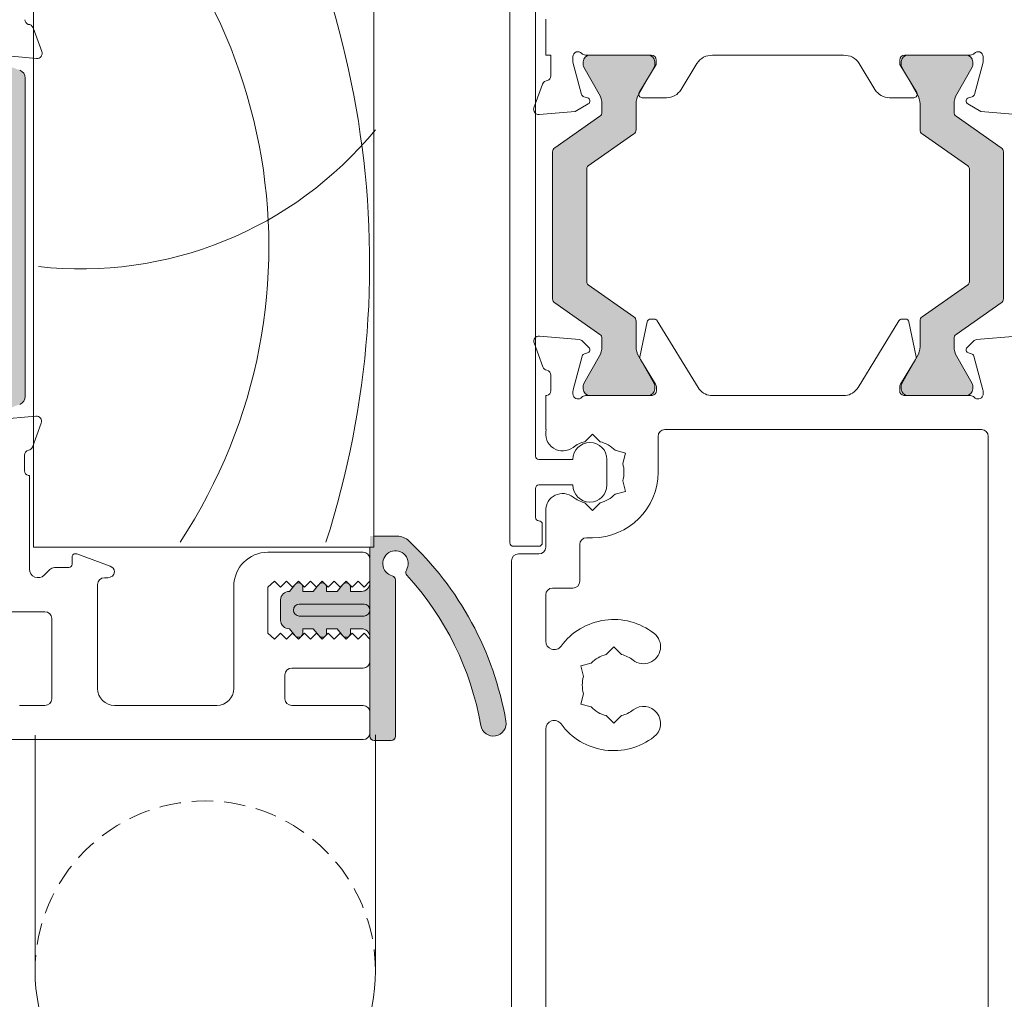
# Model space of a CAD drawing. Units: millimetres. Extents: x -6850 to 5114, y -7277 to 156.
# Drawn here: x -3800 to -3742, y -2160 to -2103 of the extents above; entities that cross this region are included whole.
import ezdxf

# ---------------------------------------------------------------- set-up
doc = ezdxf.new("R2010")
doc.units = ezdxf.units.MM
doc.linetypes.add('HIDDEN', pattern=[1.905, 1.27, -0.635])
for name, color, linetype, lineweight in [('A-Door', 7, 'Continuous', 5), ('A-Hatch', 250, 'Continuous', 5), ('A_Text', 7, 'Continuous', 18)]:
    doc.layers.add(name, color=color, linetype=linetype, lineweight=lineweight)
doc.styles.add('ARIAL', font='arial.ttf')
doc.dimstyles.new('Scale0005-2 mm DOT', dxfattribs={"dimscale": 5, "dimtxt": 2.5, "dimasz": 1.5, "dimexe": 5, "dimexo": 100, "dimgap": 1, "dimtad": 1, "dimdec": 0, "dimtxsty": 'ARIAL', "dimblk": 'tick', "dimcen": 2, "dimse1": 1, "dimse2": 1, "dimclrd": 251, "dimclre": 5, "dimclrt": 256, "dimaunit": 1, "dimazin": 0, "dimtfac": 1, "dimtdec": 0, "dimtix": 1, "dimtmove": 2, "dimatfit": 3, "dimldrblk": 'DOT', "dimfxl": 1, "dimlwd": -1, "dimarcsym": 0})

# ---------------------------------------------------------------- blocks, each defined once
blk = doc.blocks.new('_Dot')
at = {"color": 0, "linetype": 'ByBlock', "lineweight": -2}
blk.add_line((-0.5, 0), (-1, 0), dxfattribs=at)
at = {"color": 0, "linetype": 'ByBlock', "const_width": 0.5}
blk.add_lwpolyline([(-0.25, 0, 1), (0.25, 0, 1)], format="xyb", close=True, dxfattribs=at)
blk = doc.blocks.new('tick')
h = blk.add_hatch(color=256)
h.paths.add_polyline_path([(0.8176776695296787, 0.7823223304703456), (0.7823223304703513, 0.817677669529673), (0, 0.0353553390593273), (0, 9.2e-15), (0.0353553390593366, 9.2e-15)])
h.paths.add_polyline_path([(0, -0.0353553390593271), (0, 9.2e-15), (-0.0353553390593184, 9.2e-15), (-0.8176776695296601, -0.782322330470327), (-0.7823223304703332, -0.8176776695296544)])
for p, q in [((0, -3.124999999999991), (0, 3.125000000000008)), ((-0.8176776695296601, -0.782322330470327), (0.7823223304703513, 0.817677669529673)), ((-0.782322330470333, -0.8176776695296544), (0.8176776695296784, 0.7823223304703455)), ((-1.875, 9.2e-15), (1.875, 9.2e-15))]:
    blk.add_line(p, q)
for points in [[(0.8176776695296784, 0.7823223304703455), (0.7823223304703513, 0.817677669529673)], [(-0.8176776695296601, -0.782322330470327), (-0.782322330470333, -0.8176776695296544)]]:
    blk.add_lwpolyline(points)
blk = doc.blocks.new('EU_0259-101-103- 105 jamb inoper')
at = {"layer": 'A-Hatch'}
h = blk.add_hatch(color=256, dxfattribs=at)
h.dxf.hatch_style = 1
h.paths.add_polyline_path([(61.34847689955293, -76.37966257767337, -0.3152987888737881), (61.5458708565499, -76.66157036390726, -0.1316524975839366), (61.38510134109941, -77.26157036389313), (60.4577361759936, -78.86781394690624, 0.131652497588845), (60.43094125674993, -78.96781394690723), (60.43094125674993, -79.2749936238072, 0.4142135623730951), (60.83094125674995, -79.6749936238072), (64.23094125674992, -79.6749936238072, 0.4142135623730974), (64.63094125674992, -79.2749936238072), (64.63094125674996, -78.9946088661072, 0.1316524975894726), (64.59074887788407, -78.8446088661051), (63.67678117249518, -77.26157036388392, -0.1316524975816909), (63.51601165704997, -76.66157036390726), (63.51601165704995, -75.74043270440721, 0.3152987888709211), (62.85803180040314, -74.80074008363135), (61.03390534479459, -74.13681235028238, -0.3152987888703032), (60.37592548814993, -73.19711972950725), (60.37592548814993, -58.15286751820727, -0.3152987888842475), (61.03390534484225, -57.2131748974148), (62.85803180035981, -56.54924716409889, 0.3152987888836052), (63.51601165704995, -55.60955454330721), (63.51601165704989, -54.68841688380731, -0.1316524975894769), (63.67678117251351, -54.08841688379883), (64.59074887788114, -52.50537838161452, 0.1316524975944549), (64.63094125674996, -52.35537838160727), (64.63094125674992, -52.07499362380723, 0.4142135623730651), (64.23094125674992, -51.6749936238073), (60.83094125674995, -51.6749936238073, 0.4142135623730974), (60.43094125674993, -52.07499362380728), (60.43094125674997, -52.38217330080718, 0.1316524975839539), (60.45773617599173, -52.48217330080482), (61.38510134108353, -54.08841688379387, -0.1316524975906671), (61.5458708565499, -54.68841688380726, -0.3152987888738177), (61.34847689955293, -54.97032467004115), (58.90491541648414, -55.85970831551534, 0.315298788877272), (58.57592548814989, -56.32955462590725), (58.57592548814989, -75.02043262180727, 0.3152987888737909), (58.90491541647818, -75.49027893219701)])
h = blk.add_hatch(color=256, dxfattribs=at)
h.dxf.hatch_style = 1
h.paths.add_polyline_path([(3.879684027657901, -71.38601931302233, -0.2446984432262351), (4.007611096749997, -71.63176492630723), (4.007611096749997, -72.08742851560729, -0.1316524975803816), (3.846841581307785, -72.68742851557859), (2.934850295892259, -74.26704375790857, 0.2461395425820045), (2.927256045038575, -74.45255166215524, 0.5085615246618927), (3.308055376649973, -74.97499295030727), (6.708055376649951, -74.97499295030727, 0.5078051116814774), (7.089148035499931, -74.45346770449113, 0.2517126508301507), (7.078765536105377, -74.26438086243965), (7.068277620569688, -74.24609585570518), (6.168380612219321, -72.68742851562578, -0.1316524975919345), (6.00761109674994, -72.08742851560723), (6.007611096749997, -70.59063082520728, 0.2446984432261638), (5.879684027657956, -70.34488521192243), (3.192895809477588, -68.46357584796348, -0.2446984432255304), (3.107611096749963, -68.29974543910721), (3.107611096749963, -61.65024046150725, -0.2446984432261711), (3.192895809477988, -61.48641005265071), (5.879684027655684, -59.60510068869368, 0.2446984432286135), (6.007611096749997, -59.35935507540725), (6.007611096749882, -57.86255738500731, -0.1378721067472174), (6.183350140018657, -57.23734582679989), (7.080722192964628, -55.68232967195749, 0.2466473203114226), (7.089148035499931, -55.49651819612339, 0.5078051116815127), (6.708055376649951, -54.97499295030728), (3.308055376649973, -54.97499295030728, 0.5085615246618913), (2.927256045038575, -55.49743423845924, 0.2461395425767999), (2.934850295890328, -55.6829421427025), (3.846841581291585, -57.26255738500775, -0.1316524975872711), (4.007611096749997, -57.86255738500725), (4.007611096749997, -58.31822097430725, -0.2446984432262196), (3.879684027657901, -58.56396658759214), (1.235538165841432, -60.41541745222284, 0.2446984432255919), (1.107611096749959, -60.66116306550728), (1.107611096749959, -69.28882283510725, 0.2446984432262359), (1.235538165842057, -69.53456844839215)])
h = blk.add_hatch(color=256, dxfattribs=at)
h.dxf.hatch_style = 1
h.paths.add_polyline_path([(27.4644599881579, -69.53456844839224, 0.2446984432262354), (27.59238705725, -69.28882283510728), (27.59238705725, -60.66116306550732, 0.2446984432262323), (27.4644599881579, -60.41541745222236), (24.82031412634149, -58.56396658759171, -0.2446984432255959), (24.69238705724996, -58.31822097430728), (24.6923870572499, -57.86255738500739, -0.1316524975924959), (24.85315657272059, -57.26255738498649), (25.76514785800759, -55.68294214270586, 0.1316524975853855), (25.79194277724992, -55.58294214270728), (25.79194277724997, -55.37499295030738, 0.4142135623731511), (25.39194277725, -54.97499295030729), (21.99194277724996, -54.97499295030729, 0.4142135623730927), (21.59194277724993, -55.37499295030727), (21.59194277724998, -55.58140311180728, 0.1316524975798414), (21.61873769649014, -55.68140311180219), (22.5316175417928, -57.26255738500999, -0.1316524975867336), (22.6923870572499, -57.86255738500727), (22.69238705725002, -59.35935507540729, 0.2446984432215368), (22.82031412633774, -59.60510068868905), (25.50710234452515, -61.486410052653, -0.2446984432208974), (25.59238705724988, -61.65024046150728), (25.59238705724988, -68.29974543910726, -0.2446984432215318), (25.50710234452476, -68.46357584796179), (22.82031412634427, -70.34488521192094, 0.2446984432286082), (22.69238705725002, -70.59063082520731), (22.6923870572499, -72.08742851560731, -0.1316524975798631), (22.531617541809, -72.68742851557653), (21.61873769649208, -74.26858278880906, 0.1316524975848596), (21.59194277724993, -74.36858278880732), (21.59194277724993, -74.57499295030732, 0.4142135623730561), (21.99194277724996, -74.9749929503073), (25.39194277724994, -74.9749929503073, 0.4142135623730974), (25.79194277724997, -74.57499295030726), (25.79194277724992, -74.36704375790725, 0.1316524975924384), (25.76514785800481, -74.26704375790382), (24.85315657270831, -72.6874285156067, -0.1316524975872694), (24.6923870572499, -72.08742851560724), (24.69238705724996, -71.63176492630726, -0.2446984432262343), (24.82031412634206, -71.3860193130224)])
h = blk.add_hatch(color=256, dxfattribs=at)
h.dxf.hatch_style = 1
edge = h.paths.add_edge_path()
edge.add_line((36.82505122472304, -95.21865253397631), (36.82505122472304, -85.58431421467631))
edge.add_arc((36.82505377794996, -84.83431532270725), 0.7499988919734025, 269.9998049475429, 427.6935371118795)
edge.add_arc((36.8250526699231, -84.83431606577639), 0.7500000000000135, 67.69348034550572, 225.3869606909931)
edge.add_arc((49.08028091088493, -97.36012160641783), 17.52667749548101, 136.826589498682, 170.1103456111844)
edge.add_arc((31.07628048845205, -94.21480746509224), 0.7500284312827487, 170.6217335619237, 349.6239683408763, ccw=False)
edge.add_arc((49.04279960422677, -97.34765598137142), 18.98761312827122, 132.9160294851067, 170.128964762937, ccw=False)
edge.add_arc((36.78601693011496, -84.33884579494296), 1.120875115564021, 88.0042802155325, 126.86016108652089, ccw=False)
edge.add_line((36.82505122472304, -83.21865056707632), (38.32504681392305, -83.21865056707632))
edge.add_line((38.32504681392305, -83.21865056707632), (38.32504681392304, -85.97182740901933))
edge.add_arc((38.82505884889335, -85.97137199626695), 0.5000122423660442, 180.0521851867731, 269.9994189269188)
edge.add_line((38.82505377794996, -86.47138423860727), (39.47505883022302, -86.4713838742073))
edge.add_line((39.47505883022302, -86.4713838742073), (39.47505883022302, -86.24819819877636))
edge.add_arc((39.72505582052681, -86.24819819877636), 0.2499969903037922, 39.99974703517108, 180, ccw=False)
edge.add_line((39.91656533522304, -86.08750407647635), (40.26118047474994, -86.4713838742073))
edge.add_line((40.26118047474994, -86.4713838742073), (40.87505336784997, -86.4713838742073))
edge.add_line((40.87505336784997, -86.4713838742073), (40.875052726723, -86.24819819877636))
edge.add_arc((41.12505309682605, -86.24819819877636), 0.2500003701030238, 39.99908207240571, 180, ccw=False)
edge.add_line((41.31656706560278, -86.08750412665472), (41.66118089044997, -86.4713838742073))
edge.add_line((41.66118089044997, -86.4713838742073), (42.27505378364996, -86.4713838742073))
edge.add_line((42.27505378364996, -86.4713838742073), (42.275057301923, -86.24820102907634))
edge.add_arc((42.52505668256825, -86.24819932741306), 0.2499993806510407, 39.999610006536386, 180.0003899934658, ccw=False)
edge.add_line((42.7165684127028, -86.0875041266547), (43.06118037494996, -86.4713838742073))
edge.add_arc((43.07473938945356, -86.97151464008446), 0.5003145309215391, 0.014859202920774806, 91.55296195978781, ccw=False)
edge.add_line((43.57505390354996, -86.97138488750727), (43.57505390354996, -88.17138284900726))
edge.add_arc((43.07505368913639, -88.17138402419232), 0.5000002144149489, -89.99998982271859, 0.0001346662289734013, ccw=False)
edge.add_line((43.07505377794996, -88.67138423860727), (42.71656802942304, -89.09802376396603))
edge.add_arc((42.532764588326, -88.91733748037548), 0.2577425809541221, 180.8996250980878, 315.4899880657989, ccw=False)
edge.add_line((42.27505377794992, -88.92138423860727), (42.27505378364996, -88.67138386230727))
edge.add_line((42.27505378364996, -88.67138386230727), (41.66118089044997, -88.67138386230727))
edge.add_line((41.66118089044997, -88.67138386230727), (41.30005404289997, -89.09995615935725))
edge.add_arc((41.12505912993379, -88.92140796692858), 0.2500053531098802, 179.994561985766, 314.4241690504376, ccw=False)
edge.add_line((40.87505377794992, -88.92138423860727), (40.87505336784997, -88.67138386230727))
edge.add_line((40.87505336784997, -88.67138386230727), (40.26118047474994, -88.67138386230727))
edge.add_line((40.26118047474994, -88.67138386230727), (39.91656533522301, -89.08208000809269))
edge.add_arc((39.72541251283099, -88.92040588425353), 0.25035559475992, 180.2239342155054, 319.7759711009944, ccw=False)
edge.add_line((39.47505883022302, -88.92138436890723), (39.47505388345, -88.67138386230727))
edge.add_line((39.47505388345, -88.67138386230727), (38.82505405634996, -88.67138386230727))
edge.add_arc((38.82505428145846, -89.17138416941616), 0.5000003071089562, 90.00002579551821, 180.0000809234896)
edge.add_line((38.32505397435, -89.17138487560725), (38.32504681392305, -95.21865253397631))
edge.add_line((38.32504681392305, -95.21865253397631), (36.82505122472304, -95.21865253397631))
for p, q in [((28.60000017964998, -13.72499153470727), (28.60000017964998, -78.52499321560727)), ((30.10000135684996, -83.62499386530727), (30.10000135684996, -15.41318878990728)), ((38.10000080554997, -83.87499437190726), (38.10000080554997, -36.37499496800726)), ((58.10000035854997, -36.37499496800726), (58.10000035854997, -83.87499437190726)), ((28.00000119894998, -54.97499689910728), (28.00000119894998, -52.87499115330724)), ((58.11715811424997, -53.37499216650726), (57.60854702384992, -54.77238581040726)), ((2.300002015549976, -55.39437517980727), (2.300002015549976, -55.07499114130728)), ((2.806816584749981, -57.28585035060726), (2.300002015549976, -55.39437517980727)), ((2.908058799149955, -55.37499621970727), (2.908058799149955, -55.58294192410727)), ((3.047213292949976, -54.97499689910728), (6.900001651949962, -54.97499689910728)), ((6.708059794549968, -54.97499689910728), (3.308058119649983, -54.97499689910728)), ((7.108059115049967, -55.58140710450725), (7.108059115049967, -55.37499621970727)), ((7.199999279649972, -55.27499452690725), (7.199999279649972, -55.53673342330728)), ((8.653547949449973, -57.00020999170726), (9.589180684949953, -55.46739832020725)), ((10.49999926174996, -54.97499689910728), (18.19999922004996, -54.97499689910728)), ((10.49999926174996, -54.99005452250727), (10.49999926174996, -54.97499689910728)), ((18.19999922004996, -54.97499689910728), (18.19999922004996, -54.99005452250727)), ((19.11082152214999, -55.46739832020725), (20.04645239504995, -57.00020999170726)), ((21.50000106484998, -55.53673342330728), (21.50000106484998, -55.27499452690725)), ((21.59194309204997, -55.37499621970727), (21.59194309204997, -55.58140710450725)), ((21.80000055514998, -54.97499689910728), (25.65278705144999, -54.97499689910728)), ((25.39194222474999, -54.97499689910728), (21.99194241254998, -54.97499689910728)), ((25.79194340794999, -55.58294192410727), (25.79194340794999, -55.37499621970727)), ((26.40000019164998, -55.39437517980727), (25.89318562234999, -57.28585035060726)), ((26.40000019164998, -55.07499114130728), (26.40000019164998, -55.39437517980727)), ((27.69999984594998, -54.97499689910728), (28.00000119894998, -54.97499689910728)), ((27.69999984594998, -56.19799480300727), (27.69999984594998, -54.97499689910728)), ((57.91660105744992, -55.17385289530724), (60.03776505524999, -54.98827383380724)), ((2.934854812349981, -55.68294361690727), (3.846846855549982, -57.26255611040727)), ((6.168384439649969, -57.26255611040727), (7.081263101949986, -55.68140134670727)), ((7.199999279649972, -55.53673342330728), (6.200000978349976, -57.17499316190725)), ((22.50000122874997, -57.17499316190725), (21.50000106484998, -55.53673342330728)), ((21.61873724244995, -55.68140134670727), (22.53161776744997, -57.26255611040727)), ((24.85315721424996, -57.26255611040727), (25.76514739484998, -55.68294361690727)), ((28.69145419384998, -58.07238579250728), (28.18284403474999, -56.67499587390728)), ((58.57592482054993, -56.32955715520726), (58.57592482054993, -75.02043381790726)), ((2.437763250749981, -58.28827754120728), (3.200002349249956, -57.84819782240726)), ((3.151763565249978, -57.48180807090725), (2.94823605504996, -57.42727354620726)), ((6.37071240634998, -57.47919664240725), (7.800001985749986, -57.47919664240725)), ((20.90000022144997, -57.47919664240725), (22.32928980084998, -57.47919664240725)), ((25.49999985784999, -57.84819782240726), (26.26223709374997, -58.28827754120728)), ((25.75176428944997, -57.42727354620726), (25.54823677924999, -57.48180807090725)), ((0.3166015812499836, -58.47385287740728), (2.437763250749981, -58.28827754120728)), ((4.007615483649971, -57.86255881650725), (4.007615483649971, -58.31822142460726)), ((6.007615811549982, -59.35935438130726), (6.007615811549982, -57.86255881650725)), ((22.69238639564997, -57.86255881650725), (22.69238639564997, -59.35935438130726)), ((24.69238672344997, -58.31822142460726), (24.69238672344997, -57.86255881650725)), ((26.26223709374997, -58.28827754120728), (28.38340062584996, -58.47385287740728)), ((3.879689014849986, -58.56396764970728), (1.23554129094998, -60.41541830160728)), ((27.46445905354998, -60.41541830160728), (24.82031319224998, -58.56396764970728)), ((3.192898220649993, -61.48640946010726), (5.879689342649982, -59.60510060650729)), ((22.82031472714996, -59.60510060650729), (25.50710212374998, -61.48640946010726)), ((1.107614822049979, -60.66116452670726), (1.107614822049979, -69.28882509930726)), ((27.59238738504997, -69.28882509930726), (27.59238738504997, -60.66116452670726)), ((3.107615149849976, -68.29974562380725), (3.107615149849976, -61.65024027680725)), ((3.107615149849948, -68.2997456238073), (3.107615149849948, -61.65024027680724)), ((25.59238705724999, -61.65024027680725), (25.59238705724999, -68.29974562380725)), ((25.59238705724999, -68.29974543910726), (25.59238705724999, -61.65024046150728)), ((5.879689342649982, -70.34488529420727), (3.192898220649993, -68.46357644060727)), ((25.50710212374998, -68.46357644060727), (22.82031472714996, -70.34488529420727)), ((1.23554129094998, -69.53456759910729), (3.879689014849986, -71.38601825100724)), ((24.82031319224998, -71.38601825100724), (27.46445905354998, -69.53456759910729)), ((7.082030511749962, -70.48117131450726), (6.857548243649972, -70.48117131450726)), ((9.648699648049984, -74.50218260740728), (7.252738214449976, -70.57697087980726)), ((21.44726213004998, -70.57697087980726), (19.05130255904999, -74.50218260740728)), ((21.84245396344997, -70.48117131450726), (21.61797169534998, -70.48117131450726)), ((6.007615811549982, -72.08743080950727), (6.007615811549982, -70.59063151930725)), ((6.661590523449972, -70.64115390640725), (6.240554488549975, -72.70279661280726)), ((22.45944958114998, -72.70279661280726), (22.03840982104998, -70.64115390640725)), ((22.69238639564997, -70.59063151930725), (22.69238639564997, -72.08743080950727)), ((2.681590951349988, -71.68819144820726), (0.3283958503499775, -71.48231327990726)), ((4.007615483649971, -71.63176447610726), (4.007615483649971, -72.08743080950727)), ((24.69238672344997, -72.08743080950727), (24.69238672344997, -71.63176447610726)), ((28.37160449414998, -71.48231327990726), (26.01840939315, -71.68819144820726)), ((3.243085331549991, -72.15042919380727), (2.867576069549983, -71.77491993170727)), ((25.83242427494997, -71.77491993170727), (25.45691687554998, -72.15042919380727)), ((28.16615845944998, -73.29461113070727), (28.67965992474998, -71.88378036480727)), ((2.312470562149968, -74.64302465770724), (2.845004535549973, -72.65558228350726)), ((3.846846855549982, -72.68742979030726), (2.934854812349981, -74.26704600910729)), ((2.981093115449965, -72.51949742890726), (3.156807608249977, -72.47241348480726)), ((7.081263101949986, -74.26858455400726), (6.168384439649969, -72.68742979030726)), ((6.265797055649982, -72.84701750140727), (7.158317006549992, -74.30919766880727)), ((21.54168706324998, -74.30919766880727), (22.43420328884997, -72.84701750140727)), ((22.53161776744997, -72.68742979030726), (21.61873724244995, -74.26858455400726)), ((25.76514739484998, -74.26704600910729), (24.85315721424996, -72.68742979030726)), ((25.54319273614996, -72.47241348480726), (25.71890909164998, -72.51949742890726)), ((25.85499580884999, -72.65558228350726), (26.38752978234999, -74.64302465770724)), ((27.69775163324999, -74.68117163040726), (27.69775163324999, -73.78117129660727)), ((2.908058799149955, -74.36704397660728), (2.908058799149955, -74.57499340630727)), ((7.108059115049967, -74.57499340630727), (7.108059115049967, -74.36858252150726)), ((7.202249354949969, -74.46549967390726), (7.202249354949969, -74.68117163040726)), ((21.49775098944997, -74.68117163040726), (21.49775098944997, -74.46549967390726)), ((21.59194309204997, -74.36858252150726), (21.59194309204997, -74.57499340630727)), ((25.79194340794999, -74.57499340630727), (25.79194340794999, -74.36704397660728)), ((2.302248365549985, -74.88117129070726), (2.302248365549985, -74.72066715810726)), ((6.962824947549959, -74.97499272680727), (3.047354854049983, -74.97499272680727)), ((3.308058119649983, -74.97499272680727), (6.708059794549968, -74.97499272680727)), ((18.30875161974998, -74.97499272680727), (10.39125058734998, -74.97499272680727)), ((25.65264735304999, -74.97499272680727), (21.73717539694997, -74.97499272680727)), ((21.99194241254998, -74.97499272680727), (25.39194222474999, -74.97499272680727)), ((26.39775197894997, -74.72066715810726), (26.39775197894997, -74.88117129070726)), ((28.00000119894998, -74.97499272680727), (27.93717417804999, -74.97499272680727)), ((28.00000119894998, -76.97499305460727), (28.00000119894998, -74.97499272680727)), ((60.30461318724992, -76.38696715690726), (57.95129189204995, -76.18254557710726)), ((57.64348559014999, -76.58419892650726), (58.15785877345, -77.99471676800727)), ((2.000000662449961, -117.0749933877072), (2.000000662449961, -77.37499237520726)), ((2.399999982949962, -76.97499305460727), (21.00071530724997, -76.97499305460727)), ((21.40071462774998, -77.37499237520726), (21.40071462774998, -79.47499439580727)), ((24.80071444004997, -77.68055931190726), (25.25071460694997, -77.23055914500728)), ((25.25071460694997, -77.23055914500728), (25.70071477384997, -77.68055931190726)), ((27.96824682444998, -76.97499305460727), (28.00000119894998, -76.97499305460727)), ((23.30697733844997, -78.35277677040726), (23.92168749064999, -78.18806305980726)), ((23.47168732374999, -78.96748692250728), (23.30697733844997, -78.35277677040726)), ((58.62656548555, -78.48098636130727), (58.62712148514996, -79.38098669510725)), ((24.39999986374997, -78.72499287580726), (24.39999986374997, -80.22499219040726)), ((28.40000051944997, -78.72499287580726), (26.40000019164998, -78.72499287580726)), ((58.32505352734997, -79.67499405600726), (58.32505352734997, -85.16788617230726)), ((58.38769148974993, -79.67499405600726), (58.32505352734997, -79.67499405600726)), ((23.47168732374999, -79.98249814370726), (23.30697733844997, -80.59721202110727)), ((26.40000019164998, -80.22499219040726), (28.40000051944997, -80.22499219040726)), ((23.30697733844997, -80.59721202110727), (23.92168749064999, -80.76192200640726)), ((28.60000017964998, -80.42499185060726), (28.60000017964998, -82.12499455070727)), ((25.25071460694997, -81.71942964650727), (24.80071444004997, -81.26942947960725)), ((25.70071477384997, -81.26942947960725), (25.25071460694997, -81.71942964650727)), ((28.00000119894998, -81.72499523020726), (28.00000119894998, -83.87499437190726)), ((28.20000085914995, -82.52499387120726), (28.20000085914995, -83.62499386530727)), ((36.82505372854996, -83.22138473850725), (38.07505346775, -83.22138473850725)), ((38.07505346775, -83.22138473850725), (37.97198586104997, -83.22138473850725)), ((38.10000080554997, -83.22263271070729), (38.07505346775, -83.22138473850725)), ((25.25071460694997, -83.32499251220727), (25.60000155054999, -83.32499251220727)), ((26.00000087114998, -85.87499469970729), (26.00000087114998, -83.72499183280726)), ((28.40000051944997, -83.82499352550727), (29.89999983394998, -83.82499352550727)), ((58.10000035854997, -83.87499437190726), (38.10000080554997, -83.87499437190726)), ((38.32505397435, -84.57499504540725), (38.32505397435, -83.87499437190726)), ((29.60000034364998, -84.27499369240726), (28.40000051944997, -84.27499369240726)), ((44.32505356084996, -84.17499199960729), (38.72505422614998, -84.17499199960729)), ((55.55664967685, -84.27268401240727), (53.58824563154994, -84.98912439210724)), ((55.82505358324997, -84.87499267320727), (55.82505358324997, -84.46062490800725)), ((30.00000152674997, -119.0749935118072), (30.00000152674997, -84.67499301290727)), ((38.32505397435, -84.57499504540725), (38.32505397435, -85.87499469970729)), ((56.85936832734999, -85.07499233340725), (56.02505370915, -85.07499233340725)), ((57.47150057864999, -85.52143857340725), (57.14221099325001, -85.19214898800728)), ((36.82505372854996, -94.97138433610726), (36.82505372854996, -85.80256015520726)), ((38.32505397435, -85.97138286090726), (38.32505397435, -85.87499469970729)), ((38.32505397435, -85.87499469970729), (38.32505397435, -89.27499264930725)), ((38.32505397435, -85.87499469970729), (38.67505337984997, -86.22499317390727)), ((38.67505337984997, -86.22499317390727), (39.02505371654996, -85.87499842500728)), ((39.02505371654996, -85.87499842500728), (39.37505405334997, -86.22500062440726)), ((39.37505405334997, -86.22500062440726), (39.72505345874998, -85.87500587560724)), ((39.72505345874998, -85.87500587560724), (40.07505379554999, -86.22500807500727)), ((40.26118047474994, -86.4713838742073), (39.94696993314997, -86.09692141870725)), ((40.07505379554999, -86.22500807500727), (40.42505413234997, -85.87501332620727)), ((40.42505413234997, -85.87501332620727), (40.77505353774998, -86.22501180030727)), ((40.77505353774998, -86.22501180030727), (41.12505387454996, -85.87502077680728)), ((41.12505387454996, -85.87502077680728), (41.47505421124995, -86.22501925090725)), ((41.66118089044997, -86.4713838742073), (41.34703833544995, -86.09700337510726)), ((41.47505421124995, -86.22501925090725), (41.82505361674995, -85.87502450210727)), ((41.82505361674995, -85.87502450210727), (42.17505395354996, -86.22502670150728)), ((42.17505395354996, -86.22502670150728), (42.52505382464994, -85.87503195260727)), ((42.52505382464994, -85.87503195260727), (42.87505369574996, -86.22503415210728)), ((43.06118037494996, -86.4713838742073), (42.74710627214997, -86.09708533150727)), ((42.87505369574996, -86.22503415210728), (43.22505356684999, -85.87503940320727)), ((43.22505356684999, -85.87503940320727), (43.57505390354996, -86.22503787730726)), ((43.57505390354996, -86.22503787730726), (43.92505377464996, -85.87504685380728)), ((43.92505377464996, -85.87504685380728), (44.32505356084996, -86.22499317390727)), ((46.32505388864998, -92.17499331090725), (46.32505388864998, -86.17499232750727)), ((53.72505389094996, -85.67499503950727), (53.92505378404994, -85.67499503950727)), ((54.3250538030499, -86.07499436000727), (54.3250538030499, -92.17499331090725)), ((27.60000001574997, -86.27499402020729), (26.40000019164998, -86.27499402020729)), ((28.00000119894998, -86.67499334080728), (28.00000119894998, -89.39187549510724)), ((39.47505388345, -86.4713838742073), (38.82505405634996, -86.4713838742073)), ((39.47505388345, -86.22138336760725), (39.47505388345, -86.4713838742073)), ((40.87505336784997, -86.4713838742073), (40.26118047474994, -86.4713838742073)), ((40.87505336784997, -86.22138336760725), (40.87505336784997, -86.4713838742073)), ((42.27505378364996, -86.4713838742073), (41.66118089044997, -86.4713838742073)), ((42.27505378364996, -86.22138336760725), (42.27505378364996, -86.4713838742073)), ((43.07505382164999, -86.4713838742073), (43.06118037494996, -86.4713838742073)), ((44.32505356084996, -86.22499317390727), (44.32505356084996, -88.92499417520729)), ((42.47505390954994, -87.22138539410726), (38.67505337984997, -87.22138539410726)), ((43.57505390354996, -88.17138284900726), (43.57505390354996, -86.97138488750727)), ((38.67505337984997, -87.92138606770725), (42.47505390954994, -87.92138606770725)), ((59.92505360334993, -87.66788751340724), (57.42505365924998, -87.66788751340724)), ((57.02505387304999, -88.06788683390727), (57.02505387304999, -92.77499415440724)), ((38.67505337984997, -88.92499417520729), (38.32505397435, -89.27499264930725)), ((39.02505371654996, -89.27498333610725), (38.67505337984997, -88.92499417520729)), ((38.82505405634996, -88.67138386230727), (39.47505388345, -88.67138386230727)), ((39.37505405334997, -88.92498486200726), (39.02505371654996, -89.27498333610725)), ((39.72505345874998, -89.27497402290724), (39.37505405334997, -88.92498486200726)), ((39.47505388345, -88.67138386230727), (39.47505388345, -88.92138436890723)), ((40.07505379554999, -88.92497554880725), (39.72505345874998, -89.27497402290724)), ((39.91656504504999, -89.08208035390726), (40.26118047474994, -88.67138386230727)), ((40.42505413234997, -89.27496470970726), (40.07505379554999, -88.92497554880725)), ((40.26118047474994, -88.67138386230727), (40.87505336784997, -88.67138386230727)), ((40.77505353774998, -88.92496623550726), (40.42505413234997, -89.27496470970726)), ((41.12505387454996, -89.27495539640726), (40.77505353774998, -88.92496623550726)), ((40.87505336784997, -88.67138386230727), (40.87505336784997, -88.92138436890723)), ((41.47505421124995, -88.92495692230729), (41.12505387454996, -89.27495539640726)), ((41.31656452954996, -89.08208035390726), (41.66118089044997, -88.67138386230727)), ((41.82505361674995, -89.27494608320725), (41.47505421124995, -88.92495692230729)), ((41.66118089044997, -88.67138386230727), (42.27505378364996, -88.67138386230727)), ((42.17505395354996, -88.92494760910726), (41.82505361674995, -89.27494608320725)), ((42.52505382464994, -89.27493677000727), (42.17505395354996, -88.92494760910726)), ((42.27505378364996, -88.67138386230727), (42.27505378364996, -88.92138436890723)), ((42.87505369574996, -88.92493829590722), (42.52505382464994, -89.27493677000727)), ((42.71656494524997, -89.08208035390726), (43.06118037494996, -88.67138386230727)), ((43.22505356684999, -89.27492745680728), (42.87505369574996, -88.92493829590722)), ((43.06118037494996, -88.67138386230727), (43.07505382164999, -88.67138386230727)), ((43.57505390354996, -88.92492898260726), (43.22505356684999, -89.27492745680728)), ((43.92505377464996, -89.27491814350726), (43.57505390354996, -88.92492898260726)), ((44.32505356084996, -88.92499417520729), (43.92505377464996, -89.27491814350726)), ((38.32505397435, -89.27499264930725), (38.32505397435, -89.17138487560725)), ((38.32505397435, -89.27499264930725), (38.32505397435, -90.57499416630726)), ((24.00000054325, -89.73055839990727), (23.55000037634997, -90.18055856680726)), ((24.45000071014997, -90.18055856680726), (24.00000054325, -89.73055839990727)), ((25.94373967434996, -90.85277602530728), (25.32902765954998, -90.68806417740728)), ((38.32505397435, -93.57499279540728), (38.32505397435, -90.57499416630726)), ((25.77902782644998, -91.4674861775073), (25.94373967434996, -90.85277602530728)), ((38.72505422614998, -90.97499348680726), (42.92505361074996, -90.97499348680726)), ((43.32505386264997, -91.37499280730727), (43.32505386264997, -92.77499415440724)), ((25.77902782644998, -92.48249926130728), (25.94373967434996, -93.09721127610727)), ((25.94373967434996, -93.09721127610727), (25.32902765954998, -93.26192312400725)), ((38.32505397435, -93.57499279540728), (38.32505397435, -94.77499261950724)), ((42.92505361074996, -93.1749934749073), (38.72505422614998, -93.1749934749073)), ((53.32505387194996, -93.1749934749073), (47.32505381974997, -93.1749934749073)), ((57.42505365924998, -93.1749934749073), (58.92505343945, -93.1749934749073)), ((23.55000037634997, -93.76942873460725), (24.00000054325, -94.21942890150729)), ((24.00000054325, -94.21942890150729), (24.45000071014997, -93.76942873460725)), ((28.00000119894998, -94.55811180630728), (28.00000119894998, -117.0749933877072)), ((38.32505397435, -94.97138433610726), (38.32505397435, -94.77499261950724)), ((38.07505346775, -95.22138484280727), (37.07505423514997, -95.22138484280727)), ((37.97198586104997, -95.22138484280727), (38.07505346775, -95.22138484280727)), ((38.72505422614998, -95.17499380270723), (107.9250540205499, -95.17499380270723))]:
    blk.add_line(p, q)
for points in [[(39.51643813334996, -86.08361840700728), (39.48662463514997, -86.14620700930728), (39.47505388345, -86.22138336760725)], [(40.91641247214997, -86.08365565990727), (40.88662411954996, -86.14620700930728), (40.87505336784997, -86.22138336760725)], [(42.31638681084996, -86.08369663810726), (42.28662453534997, -86.14620700930728), (42.27505378364996, -86.22138336760725)]]:
    blk.add_lwpolyline(points)
for centre, radius, start, end in [((58.40000073994993, -53.47499350170727), 0.3000000000000138, 87.25477394300042, 160.5287793655006), ((58.30000073985, -52.89799350170728), 0.3000000000857312, 292.4097832397997, 0), ((2.600000739949956, -55.07499350170728), 0.2999999999999829, 41.81031489579896, 180), ((3.047214335449978, -54.67499350170726), 0.3000000000000038, 221.810314895799, 270), ((25.65278714444997, -54.67499350170726), 0.3000000000000114, 270, 318.189685104201), ((26.10000073994996, -55.07499350170728), 0.3000000000000015, 0, 138.189685104201), ((57.89045472034999, -54.87499350170728), 0.2999999999999952, 159.9999533847006, 274.9999587049), ((3.308058931649951, -55.37499350170728), 0.4000000000000057, 90, 180), ((6.708058931649955, -55.37499350170728), 0.4000000000000057, 0, 90), ((6.900000739949972, -55.27499350170728), 0.2999999999999829, 0, 90), ((10.44272992504997, -55.98841063770726), 1.000000000000011, 86.71682757620009, 148.5999999999997), ((18.25727155484998, -55.98841063770726), 1.000000000000001, 31.40000000000027, 93.28317242379991), ((21.80000073994995, -55.27499350170728), 0.3000000000000114, 90, 180), ((21.99194254825, -55.37499350170728), 0.4000000000000341, 90, 180), ((25.39194254824997, -55.37499350170728), 0.4000000000000057, 0, 90), ((3.108058931649964, -55.58294269410724), 0.1999999999999886, 180, 209.9999999999995), ((6.908058931649971, -55.58140366320728), 0.2000000000000087, 330.0000000000005, 0), ((21.79194254824998, -55.58140366320728), 0.1999999999999983, 180, 209.9999999999995), ((25.59194254824999, -55.58294269410724), 0.1999999999999983, 330.0000000000005, 0), ((59.07592507895, -56.32955450370729), 0.500000000000012, 110, 180), ((28.00000074004996, -56.19799350170729), 0.3000000000857414, 180, 247.5902167602003), ((27.90000073994998, -56.77499350170728), 0.3000000000000015, 19.47122063449939, 92.74522605699957), ((2.80761465164997, -57.86255793640727), 1.200000000000017, 0, 29.99999999999952), ((7.207614651649977, -57.86255793640727), 1.200000000000004, 150.0000000000005, 180), ((6.370710899449957, -57.27919542810727), 0.2000000000000056, 148.5999999999997, 270), ((7.80000073994995, -56.47919542810726), 1, 270, 328.5997148034001), ((20.90000073994997, -56.47919542810726), 0.9999999999999944, 211.4002851965998, 270), ((22.32929058054998, -57.27919542810727), 0.2000000000000056, 270, 31.40000000000027), ((21.49238682824998, -57.86255793640727), 1.200000000000017, 0, 29.99999999999952), ((25.89238682824998, -57.86255793640727), 1.199999999999979, 150.0000000000005, 180), ((3.000000739949966, -57.23408851240728), 0.2000000000000326, 194.9998616990998, 255.0001056170991), ((3.100000739949961, -57.67499350170727), 0.2000000000000215, 300, 75.00010561709908), ((25.60000073994996, -57.67499350170727), 0.2000000000000215, 104.9998943829009, 240), ((25.70000073994996, -57.23408851240728), 0.200000000000049, 284.9998943829009, 345.0001383009002), ((3.707614651649975, -58.31822152570725), 0.3000000000000114, 304.9999999999991, 0), ((24.99238682824998, -58.31822152570725), 0.2999999999999839, 180, 235.0000000000009), ((28.40954675964997, -58.17499350170725), 0.2999999999999952, 265.0000412950999, 20.00004661529935), ((5.707614651649977, -59.35935562680725), 0.3000000000000071, 304.9999999999991, 0), ((22.99238682824998, -59.35935562680725), 0.2999999999999839, 180, 235.0000000000009), ((1.407614651649964, -60.66116361690725), 0.3000000000000071, 124.9999999999991, 180), ((27.29238682824999, -60.66116361690725), 0.2999999999999839, 0, 55.00000000000088), ((3.30761465164997, -61.65024101290724), 0.1999999999999886, 124.9999999999991, 180), ((25.39238682824998, -61.65024101290724), 0.1999999999999886, 0, 55.00000000000088), ((3.30761465164997, -68.29974599050726), 0.1999999999999962, 180, 235.0000000000009), ((25.39238682824998, -68.29974599050726), 0.1999999999999893, 304.9999999999991, 0), ((1.407614651649964, -69.28882338650727), 0.3000000000000002, 180, 235.0000000000009), ((27.29238682824999, -69.28882338650727), 0.3000000000000071, 304.9999999999991, 0), ((5.707614651649977, -70.59063137660729), 0.2999999999999839, 0, 55.00000000000088), ((6.857547503249972, -70.68117305690726), 0.2000000000000171, 90, 168.4574826489996), ((7.082029589349956, -70.68117305690726), 0.2000000000000171, 31.40000000000027, 90), ((21.61797189064998, -70.68117305690726), 0.2000000000000171, 90, 148.5999999999997), ((21.84245397664998, -70.68117305690726), 0.2000000000000171, 11.54251735100035, 90), ((22.99238682824998, -70.59063137660729), 0.3000000000000114, 124.9999999999991, 180), ((2.655444686849961, -71.98705092260725), 0.3000000000000154, 44.99999999999976, 85.00000000000018), ((3.707614651649975, -71.63176547770726), 0.2999999999999955, 0, 55.00000000000088), ((24.99238682824998, -71.63176547770726), 0.3000000000000114, 124.9999999999991, 180), ((26.04455679304999, -71.98705092260725), 0.3000000000000154, 94.99999999999976, 135.0000000000002), ((28.39775156584997, -71.78117305690726), 0.2999999999999931, 339.9999999999999, 94.99999999999976), ((3.106998150149961, -72.28651442320727), 0.1924561560637689, 285.0000000000012, 44.99999999999976), ((2.80761465164997, -72.08742906700726), 1.200000000000017, 330.0000000000005, 0), ((7.207614651649977, -72.08742906700726), 1.200000000000017, 180, 209.9999999999995), ((21.49238682824998, -72.08742906700726), 1.199999999999989, 330.0000000000005, 0), ((25.89238682824998, -72.08742906700726), 1.200000000000017, 180, 209.9999999999995), ((25.59300332974999, -72.28651442320727), 0.1924561560637552, 135.0000000000002, 254.9999999999988), ((3.030903461849959, -72.70539448180728), 0.1924561560637763, 105.0000000000012, 164.9999999999996), ((6.436507990549984, -72.74281634100726), 0.1999999999999848, 168.4574826489996, 211.4000000000002), ((22.26349348934997, -72.74281634100726), 0.2000000000000056, 328.5999999999997, 11.54251735100035), ((25.66909801804996, -72.70539448180728), 0.1924561560637552, 15.00000000000038, 74.99999999999879), ((27.88425025524998, -73.19200631270726), 0.3000000000000002, 280.9042832771005, 339.9999999999999), ((27.99775156584997, -73.78117305690726), 0.2999999999999916, 100.9042832771005, 180), ((3.108058931649964, -74.36704430930727), 0.2000000000000171, 150.0000000000005, 180), ((3.308058931649951, -74.57499350170727), 0.4000000000000057, 180, 270), ((6.708058931649955, -74.57499350170727), 0.4000000000000057, 270, 0), ((6.908058931649971, -74.36858334020725), 0.1999999999999911, 0, 29.99999999999952), ((6.902249914149962, -74.46549925380727), 0.2999999999999888, 0, 31.40000000000027), ((10.50224991414995, -73.98117305690727), 0.9999999999999987, 211.4000000000002, 263.6270554909), ((18.19775156584995, -73.98117305690727), 1.000000000000001, 276.3729445091, 328.5999999999997), ((21.79775156584998, -74.46549925380727), 0.3000000000000114, 148.5999999999997, 180), ((21.79194254824998, -74.36858334020725), 0.1999999999999886, 150.0000000000005, 180), ((21.99194254825, -74.57499350170727), 0.4000000000000057, 180, 270), ((25.39194254824997, -74.57499350170727), 0.4000000000000341, 270, 0), ((25.59194254824999, -74.36704430930727), 0.2000000000000171, 0, 29.99999999999952), ((2.602249914149977, -74.72066880610726), 0.3000000000000114, 164.9999999999996, 180), ((2.602249914149977, -74.88117305690724), 0.3000000000000114, 180, 198.2241207393002), ((2.600140483049981, -74.87499350170728), 0.3000000000000425, 199.4712206344994, 318.189685104201), ((3.04735407854997, -75.27499350170727), 0.2999999999999829, 90, 138.189685104201), ((6.902249914149962, -74.68117305690726), 0.2999999999999973, 281.6494099008003, 0), ((21.79775156584998, -74.68117305690726), 0.3000000000000114, 180, 258.3505900991997), ((25.65264740144997, -75.27499350170727), 0.3000000000000038, 41.81031489579896, 90), ((26.09986099694999, -74.87499350170728), 0.3000000000000378, 221.810314895799, 340.5287793655007), ((26.09775156584996, -74.88117305690724), 0.300000000000011, 341.7758792606997, 0), ((26.09775156584996, -74.72066880610726), 0.299999999999973, 0, 15.00000000000038), ((27.99775156584997, -74.68117305690726), 0.2999999999999973, 180, 258.3505900991997), ((59.07592507895, -75.02043249970727), 0.5, 180, 249.9999999999999), ((57.92532983324995, -76.48141940340727), 0.2999999999999929, 85.03539827690028, 200.0353982768997), ((2.400000739949973, -77.37499350170728), 0.4000000000000057, 90, 180), ((21.00071517154999, -77.37499350170728), 0.4000000000000057, 0, 90), ((27.00000073994997, -77.22499350170727), 1.000000000000001, 232.1363536382991, 14.47751218589925), ((25.25071517154998, -79.47499350170727), 1.849999999999987, 104.0780386038003, 135.9219613962005), ((25.40000073994998, -78.72499350170727), 1, 0, 180), ((25.25071517154998, -79.47499350170727), 1.850000000000014, 52.13635363829914, 75.9219613961997), ((58.43970268184996, -77.89193514040727), 0.2999999999999929, 200.0353982768997, 259.1311149998006), ((28.40000073994998, -78.52499350170727), 0.2000000000000171, 270, 0), ((58.32656538984995, -78.48117189510725), 0.3000000000000151, 0.0353982768997409, 79.13111499980057), ((25.25071517154998, -79.47499350170727), 1.849999999999988, 164.0780386038004, 195.9219613961995), ((25.25071517154998, -79.47499350170727), 3.850000000000023, 180, 270), ((58.32712142465002, -79.38117172340723), 0.300000000000023, 281.6481485578997, 0.0353982768997409), ((25.40000073994998, -80.22499350170727), 1, 180, 0), ((28.40000073994998, -80.42499350170726), 0.2000000000000171, 0, 90), ((25.25071517154998, -79.47499350170727), 1.850000000000001, 224.0780386037995, 255.9219613961997), ((25.25071517154998, -79.47499350170727), 1.850000000000014, 284.0780386038003, 307.8636463617009), ((27.00000073994997, -81.72499350170727), 1, 0, 127.8636463617008), ((28.40000073994998, -82.1249935017073), 0.1999999999999886, 270, 0), ((28.40000073994998, -82.52499350170729), 0.2000000000000171, 90, 180), ((36.80301291634996, -84.40741787060726), 1.186238414479032, 88.93535649709965, 126.0378152933998), ((25.60000073994996, -83.72499350170727), 0.4000000000000057, 0, 90), ((28.40000073994998, -83.87499350170728), 0.4000000000000057, 180, 270), ((28.40000073994998, -83.62499350170727), 0.2000000000000028, 180, 270), ((29.90000073994997, -83.62499350170727), 0.2000000000000171, 270, 0), ((49.05465543335001, -97.3517768606073), 19.00000000000002, 132.9652109668005, 170.1228509514), ((29.60000073994996, -84.67499350170728), 0.3999999999999915, 0, 90), ((36.82505377794996, -84.83431532270725), 0.7500000000000319, 284.4775121858996, 211.4356668890002), ((38.72505377794997, -84.57499350170725), 0.4000000000000057, 90, 180), ((44.32505377794996, -86.1749935017073), 2, 0, 90), ((55.62505377794995, -84.46062310300726), 0.2000000000000019, 0, 110), ((53.72505377794997, -85.36500210260726), 0.3999999999999957, 110, 173.5399302891001), ((56.02505377794997, -84.87499350170727), 0.2000000000000171, 180, 270), ((49.05465543335001, -97.3517768606073), 17.5, 137.4816331121996, 170.1228509514), ((35.97182747694998, -85.35585619290725), 0.2500000000000311, 317.4816331121996, 31.43566688900023), ((37.07505377794996, -85.80256115930727), 0.25, 104.4775121858996, 180), ((53.72505377794997, -85.27499350170726), 0.3999999999999957, 186.4600697108998, 270), ((56.85936835304996, -85.47499350170727), 0.3999999999999915, 44.99999999999976, 90), ((57.82505377794993, -85.16788672050727), 0.500000000000004, 224.9999999999998, 0), ((26.40000073994997, -85.8749935017073), 0.4000000000000057, 180, 270), ((38.82505377794996, -85.97138423860726), 0.5000000000000142, 180, 270), ((39.72505377794997, -86.22138423860726), 0.2500000000000032, 56.56323182489886, 123.4388425661998), ((41.12505377794994, -86.22138423860726), 0.2500000000000087, 56.57376623609951, 123.4283058132009), ((42.52505377794995, -86.22138423860726), 0.2500000000000369, 56.58429119809969, 123.4177785156), ((53.92505377794996, -86.07499350170725), 0.4000000000000199, 0, 90), ((27.60000073994997, -86.67499350170726), 0.4000000000000057, 0, 90), ((43.07505377794996, -86.97138423860726), 0.5, 0, 90), ((38.67505377794996, -87.5713842386073), 0.3500000000000085, 90, 270), ((42.47505377794996, -87.5713842386073), 0.3500000000000085, 270, 90), ((57.42505377805, -88.06788672050727), 0.4000000000000057, 90, 180), ((24.00000073994997, -91.97499350170727), 3.850000000000017, 36.42857901409954, 127.8636463617008), ((43.07505377794996, -88.17138423860725), 0.5, 270, 0), ((22.25071517154999, -89.72499350170727), 1.000000000000007, 127.8636463617008, 307.8636463617009), ((38.82505377794996, -89.17138423860725), 0.5, 90, 180), ((39.72505377794997, -88.92138423860727), 0.2500000000000291, 180, 319.9999999999997), ((41.12505377794994, -88.92138423860727), 0.25, 180, 319.9999999999997), ((42.52505377794995, -88.92138423860727), 0.2500000000000284, 180, 319.9999999999997), ((27.50000073994997, -89.39187523110728), 0.5, 216.4285790140995, 0), ((24.00000073994997, -91.97499350170727), 1.850000000000019, 104.0780386038003, 127.8636463617008), ((24.00000073994997, -91.97499350170727), 1.850000000000011, 44.07803860379948, 75.9219613961997), ((38.72505377794997, -90.57499350170727), 0.4000000000000057, 180, 270), ((42.92505377794995, -91.37499350170728), 0.4000000000000057, 0, 90), ((24.00000073994997, -91.97499350170727), 1.849999999999993, 344.0780386038003, 15.92196139619955), ((47.32505377794995, -92.17499350170729), 1, 180, 270), ((53.32505377794993, -92.17499350170729), 1, 270, 0), ((42.92505377794995, -92.77499350170726), 0.4000000000000057, 270, 0), ((57.42505377805, -92.77499350170726), 0.4000000000000057, 180, 270), ((22.25071517154999, -94.22499350170729), 1.000000000000007, 52.13635363829914, 232.1363536382991), ((24.00000073994997, -91.97499350170727), 1.850000000000004, 232.1363536382991, 255.9219613961997), ((24.00000073994997, -91.97499350170727), 1.850000000000001, 284.0780386038003, 315.9219613962005), ((38.72505377794997, -93.57499350170725), 0.4000000000000057, 90, 180), ((24.00000073994997, -91.97499350170727), 3.850000000000006, 232.1363536382991, 323.5714209859005), ((27.50000073994997, -94.55811177230726), 0.5, 0, 143.5714209859004), ((31.07516026734999, -94.22124119160729), 0.7500000000000207, 170.1228509514, 350.1228509514), ((38.72505377794997, -94.77499350170729), 0.4000000000000057, 180, 270), ((37.07505377794996, -94.97138423860723), 0.25, 180, 270), ((38.07505377794996, -94.97138423860723), 0.2500000000000284, 270, 0)]:
    blk.add_arc(centre, radius, start, end)
for centre, radius, start, end in [((91.5448088518167, -67.24692943909288), 53.20100878315352, 143.9984436094418, 197.8732685410911), ((75.75346676988622, -66.22158292135175), 31.48394511822524, 124.7671016916175, 213.4481921319392), ((55.29495470965841, -45.14663319731957), 22.38773991623085, 219.4193623754831, 276.4244847096928)]:
    blk.add_arc(centre, radius, start, end, dxfattribs=at)

msp = doc.modelspace()

# ---------------------------------------------------------------- linework, layer by layer
at = {"layer": 'A-Door'}
for p, q in [((-3799.356923772938, -2144.889011665884), (-3799.356923772938, -2158.744453974006)), ((-3779.356942846437, -2158.744453974006), (-3779.356942846437, -2144.865162357384))]:
    msp.add_line(p, q, dxfattribs=at)
at = {"layer": 'A-Door', "linetype": 'HIDDEN'}
msp.add_arc((-3789.356923772937, -2158.744453974006), 10.00000000000023, 0, 180, dxfattribs=at)
at = {"layer": 'A-Door'}
msp.add_arc((-3789.356923772937, -2158.744453974006), 10.00000000000023, 180, 0, dxfattribs=at)

# ---------------------------------------------------------------- block references
at = {"layer": 'A-Door', "xscale": -1}
msp.add_blockref('EU_0259-101-103- 105 jamb inoper', (-3741.356944068337, -2049.964016507175), dxfattribs=at)

# ---------------------------------------------------------------- leaders
at = {"layer": 'A_Text'}
for points in [[(-3631.686503733202, -2214.653347653444), (-3631.686503733202, -1961.09110399136), (-4006.966966942782, -1961.09110399136)], [(-3651.138498730668, -2174.774083362949), (-3651.138498730668, -1985.09110399136), (-3955.246877458172, -1985.09110399136)], [(-3717.124358626114, -2213.668923644855), (-3717.124358626114, -2007.761686732962), (-3995.735057896112, -2007.761686732962)]]:
    msp.add_leader(points, dimstyle='Scale0005-2 mm DOT', override={"dimtad": 0, "dimclrd": 250}, dxfattribs=at)

doc.saveas('drawing.dxf')
